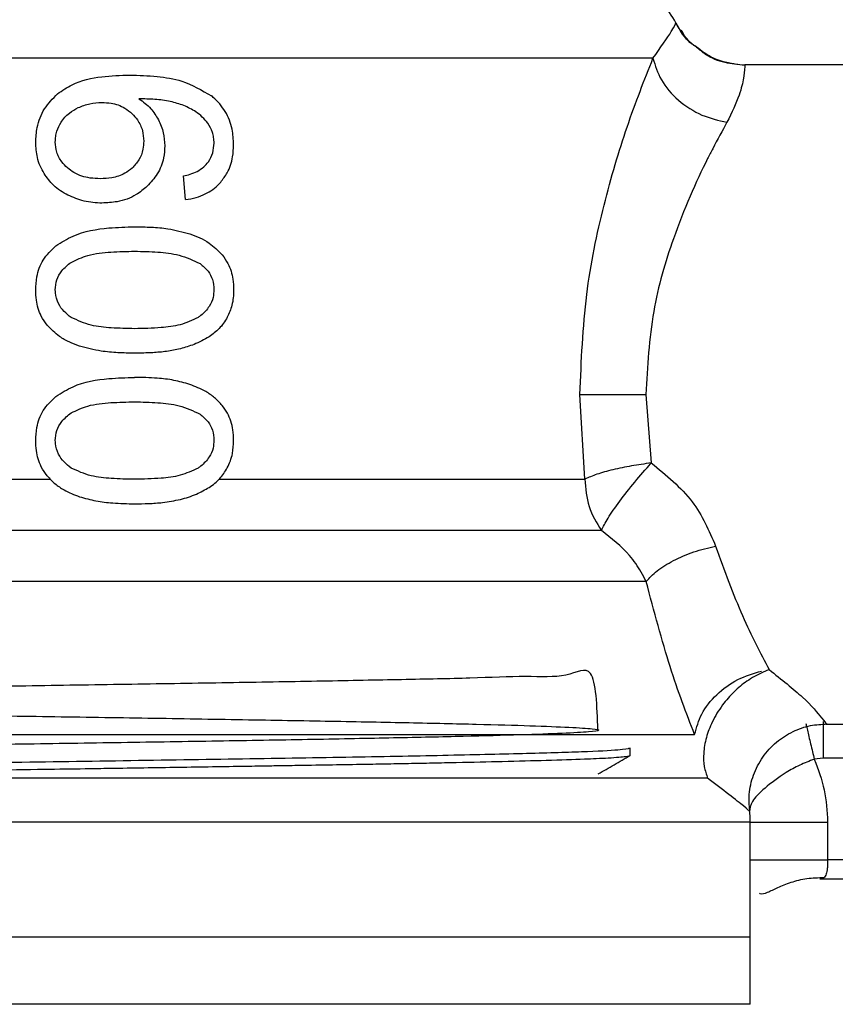
# Model space of a CAD drawing. Extents: x 0.4 to 10.6, y 0.4 to 8.1.
# Drawn here: x 4.3 to 4.3, y 3.1 to 3.2 of the extents above; entities that cross this region are included whole.
import ezdxf

# ---------------------------------------------------------------- set-up
doc = ezdxf.new("R2010")
doc.units = 0
doc.linetypes.add('SLD-SOLID', pattern=[0])
doc.layers.get('0').update_dxf_attribs({"linetype": 'CONTINUOUS'})

msp = doc.modelspace()

# ---------------------------------------------------------------- linework, layer by layer
at = {"color": 7, "linetype": 'SLD-SOLID'}
for p, q in [((4.293419007065652, 3.165583942751095), (4.216889843729669, 3.165583942751095)), ((4.320126307429528, 3.165208675975098), (4.298598887967966, 3.165208675975098)), ((4.267032674845776, 3.157607095641054), (4.266928184201009, 3.158942398734038)), ((4.289574559625184, 3.141843251079665), (4.289298438370516, 3.146617228522863)), ((4.293014407295178, 3.146617228522863), (4.293321360786263, 3.142752573908424)), ((4.252651555051774, 3.14184321848745), (4.259397589713598, 3.14184321848745)), ((4.299972584691497, 3.131092708604183), (4.299591060210012, 3.130940535547285)), ((4.303183504635713, 3.128025813662844), (4.320126307429528, 3.128025813662844)), ((4.292041399276191, 3.126669423406055), (4.292129789366212, 3.126656353927405)), ((4.292129789366212, 3.126252406001254), (4.292129789366212, 3.126656353927405)), ((4.303024976096678, 3.126099222585656), (4.3025216870959, 3.126040263266759)), ((4.298910208816006, 3.11599605929826), (4.298910208816006, 3.122498304183772)), ((4.303272025094598, 3.122495566437621), (4.303272025094598, 3.120370521356694)), ((4.298898736355944, 3.120370521356694), (4.299040708049208, 3.120370521356694)), ((4.316845444589594, 3.119276889545977), (4.302826815422884, 3.119276889545977)), ((4.298910208816006, 3.11599605929826), (4.21317094150556, 3.11599605929826)), ((4.298910208816006, 3.112598907431338), (4.298910208816006, 3.115999122966572)), ((4.298910208816006, 3.1122128200396), (4.298910208816006, 3.112598907431338))]:
    msp.add_line(p, q, dxfattribs=at)
at = {"color": 8, "linetype": 'SLD-SOLID'}
for p, q in [((4.307002921254226, 3.126099222585656), (4.303024976096678, 3.126099222585656)), ((4.307002921254226, 3.120370521356694), (4.303272025094598, 3.120370521356694))]:
    msp.add_line(p, q, dxfattribs=at)
at = {"color": 7, "linetype": 'SLD-SOLID', "flags": 128}
msp.add_lwpolyline([(4.268941666126279, 3.14184321848745), (4.272090009015613, 3.14184321848745), (4.275118086627594, 3.14184321848745), (4.278003279964262, 3.14184321848745), (4.28072381742527, 3.14184321848745), (4.283259491836646, 3.14184321848745), (4.285591204159766, 3.14184321848745), (4.287701484966806, 3.14184321848745), (4.289574559625184, 3.141843251079665)], dxfattribs=at)
at = {"color": 7, "linetype": 'SLD-SOLID'}
for centre, radius, start, end in [((4.290817474683534, 3.16558393310221), 0.004374453193350334, 27.1776505497339, 45.00000480779077), ((4.294535759897881, 3.122495569147814), 0.004374453193351448, 0.01758033774715709, 8.609627634849303)]:
    msp.add_arc(centre, radius, start, end, dxfattribs=at)
for points, knots in [([(4.293419007065652, 3.165583942751095), (4.29382899866754, 3.166169169072046), (4.294645478763251, 3.167334621340681), (4.294687151749023, 3.167500391619507), (4.294707898842931, 3.167582921140208)], [0, 0, 0, 0, 0.5021452501317807, 1, 1, 1, 1]), ([(4.295850907861015, 3.166235363373977), (4.295757020887748, 3.166294686990378), (4.295251920329747, 3.166613840869815), (4.294952434190514, 3.16714851281891), (4.294708615871684, 3.167583801130042)], [0, 0, 0, 0, 0.1858777856799695, 1, 1, 1, 1]), ([(4.295871701694876, 3.166218643567126), (4.295777518622933, 3.166275575197561), (4.29540417948565, 3.166501250633204), (4.29518100733477, 3.166886525279461), (4.295014135305261, 3.167174605857101)], [0, 0, 0, 0, 0.2522721636655624, 1, 1, 1, 1]), ([(4.298149571677025, 3.165231783856302), (4.297679951967278, 3.165315387594139), (4.296829907977089, 3.165466716112578), (4.296153585649302, 3.165997720447043), (4.295850907861015, 3.166235363373977)], [0, 0, 0, 0, 0.5524651843507802, 1, 1, 1, 1]), ([(4.298205434735394, 3.165226406140648), (4.297731141409256, 3.165304968332822), (4.296869497594055, 3.16544769146061), (4.296181148045603, 3.165979548261019), (4.295871701694877, 3.166218643567126)], [0, 0, 0, 0, 0.5504517270018316, 1, 1, 1, 1]), ([(4.295871701694876, 3.166218643567126), (4.296031234617506, 3.166079545314737), (4.296493969958033, 3.165676082028759), (4.297444485886725, 3.165303576948929), (4.298221773039717, 3.165239677802381), (4.298598887967966, 3.165208675975098)], [0, 0, 0, 0, 0.2131460321482565, 0.618243558398498, 1, 1, 1, 1]), ([(4.289298438370516, 3.146617228522863), (4.289376641451886, 3.148516475365038), (4.289529451347615, 3.152227629795673), (4.290597752228415, 3.157347200802339), (4.291988318792542, 3.161973577590154), (4.2929314193107, 3.164353507109409), (4.293419007065652, 3.165583942751095)], [0, 0, 0, 0, 0.2563509730903125, 0.5009133244062637, 0.7419696554150111, 1, 1, 1, 1]), ([(4.293419007065652, 3.165583910158879), (4.293546317198322, 3.165168930703649), (4.293809184786211, 3.164312088862931), (4.294808588897717, 3.163173317480351), (4.296125034344961, 3.162308717991788), (4.29711557358128, 3.162081324082608), (4.297595308450291, 3.161971193374774)], [0, 0, 0, 0, 0.2421539947421817, 0.499995052711836, 0.7578391656813637, 1, 1, 1, 1]), ([(4.298598887967966, 3.165208675975098), (4.298599617050982, 3.165064863321677), (4.298600722889198, 3.16484673517325), (4.298343779883769, 3.163509832871332), (4.297856798579779, 3.162508762205048), (4.297595308450291, 3.161971225966989)], [0, 0, 0, 0, 0.4725893211335644, 0.7168008595412705, 1, 1, 1, 1]), ([(4.259817149311254, 3.163577109637906), (4.2600861370859, 3.163762694818947), (4.260835269496854, 3.164279550554464), (4.262274974398396, 3.164581186179188), (4.263368566270001, 3.164617085223196), (4.26389208890387, 3.164634270758824)], [0, 0, 0, 0, 0.2260263082192696, 0.6294844939991553, 1, 1, 1, 1]), ([(4.26389208890387, 3.164634270758824), (4.264408310910301, 3.164618707259526), (4.265399445225303, 3.164588825700771), (4.267007437383341, 3.164335246126864), (4.26795957719126, 3.163780075263073), (4.268502583791189, 3.16346346058042)], [0, 0, 0, 0, 0.3183718269219916, 0.6112665455220131, 1, 1, 1, 1]), ([(4.258588096842706, 3.160837179808329), (4.258603729026784, 3.161118330210217), (4.258640425328677, 3.161778326278157), (4.259024072482275, 3.162773864155163), (4.259554464804986, 3.163311057049638), (4.259817149311254, 3.163577109637906)], [0, 0, 0, 0, 0.2725030579093341, 0.6396965663701463, 0.9999999999999999, 0.9999999999999999, 0.9999999999999999, 0.9999999999999999]), ([(4.26975549376191, 3.160710363495543), (4.269740157145454, 3.161001910827962), (4.269705848174686, 3.161654120455448), (4.269330136344734, 3.16260707308055), (4.268838210108662, 3.163184208850588), (4.268537246586712, 3.163434620036317), (4.268502583791189, 3.16346346058042)], [0, 0, 0, 0, 0.2757743297849393, 0.6169244335287798, 0.9558801347591257, 1, 1, 1, 1]), ([(4.260989523916031, 3.16280053490526), (4.261095569225088, 3.162845213684991), (4.261307654697737, 3.162934569076577), (4.261749873350398, 3.163056650974866), (4.262091277808437, 3.163076741442298), (4.262318015235852, 3.163090084152956)], [0, 0, 0, 0, 0.2514325024879709, 0.5028528051225328, 1, 1, 1, 1]), ([(4.262318015235852, 3.163090084152956), (4.262491366765412, 3.163082302052624), (4.262941056422992, 3.163062114575524), (4.263551277823831, 3.162859794222584), (4.263896110459793, 3.162569200850108), (4.264028193998239, 3.162457892937563)], [0, 0, 0, 0, 0.2790358022679034, 0.7238442873477275, 1, 1, 1, 1]), ([(4.266943893649162, 3.162920376483803), (4.266691797304297, 3.163002729010207), (4.266160943900562, 3.163176143341031), (4.265306120979278, 3.163274942129435), (4.26471253260466, 3.163290910126427), (4.264414216205545, 3.163298935073625)], [0, 0, 0, 0, 0.3102783023812969, 0.6533704128586685, 1, 1, 1, 1]), ([(4.264414216205545, 3.163298935073625), (4.264532879535284, 3.163215733212992), (4.264770271736371, 3.163049283536638), (4.265168152944932, 3.162674026463587), (4.265378700139498, 3.162331231921339), (4.265512378334297, 3.162113588766847)], [0, 0, 0, 0, 0.267340225565143, 0.534828111813055, 1, 1, 1, 1]), ([(4.268294254345976, 3.161919502120063), (4.268194380017319, 3.162040243477089), (4.267994716704928, 3.162281623014861), (4.267546992939044, 3.162636440730825), (4.267175443152295, 3.162811364280296), (4.266943893649162, 3.162920376483803)], [0, 0, 0, 0, 0.2738485205178711, 0.5474630311457738, 1, 1, 1, 1]), ([(4.260018699575521, 3.161972138549039), (4.260086084323352, 3.162068072029309), (4.260220771532891, 3.162259821841764), (4.260537842672772, 3.162558016709388), (4.260815222646916, 3.162706948487948), (4.260989523916031, 3.16280053490526)], [0, 0, 0, 0, 0.2711741448575412, 0.5420171484744222, 1, 1, 1, 1]), ([(4.264028193998239, 3.162457892937563), (4.264131429530544, 3.162345843047157), (4.264386883568886, 3.162068578074903), (4.264639046388268, 3.161532075582258), (4.264668916555657, 3.161108376334711), (4.264682776066081, 3.160911783390945)], [0, 0, 0, 0, 0.2666063044220294, 0.6597113957892307, 1, 1, 1, 1]), ([(4.25969215816257, 3.160859570660778), (4.259696736184025, 3.160963859730086), (4.259705893276327, 3.161172461774249), (4.2597946462856, 3.161557058868004), (4.259931550689254, 3.161810687083959), (4.260018699575521, 3.161972138549039)], [0, 0, 0, 0, 0.2665122404797435, 0.5330855719343379, 1, 1, 1, 1]), ([(4.265512378334297, 3.162113588766847), (4.265567465400828, 3.161996170763324), (4.265677658010074, 3.161761295374315), (4.26582812321597, 3.161272701225037), (4.265852767147075, 3.160892615488004), (4.265868937178261, 3.160643223530409)], [0, 0, 0, 0, 0.2558073782086718, 0.5117005541305917, 1, 1, 1, 1]), ([(4.268651465034262, 3.160792430695644), (4.26864689140184, 3.160900926236917), (4.268638175143753, 3.161107692992879), (4.268548158659736, 3.161503364507432), (4.268395732239177, 3.161753184472341), (4.268294254345976, 3.161919502120063)], [0, 0, 0, 0, 0.2695536759367155, 0.5137053419619685, 1, 1, 1, 1]), ([(4.297595308450291, 3.161971225966989), (4.297330165543817, 3.161491384389743), (4.296975039032255, 3.16084869525393), (4.295937476786907, 3.158822380696947), (4.294654096926966, 3.155925016568006), (4.293290542096194, 3.15130330251674), (4.293107715380806, 3.148200689180019), (4.293014407295178, 3.146617228522863)], [0, 0, 0, 0, 0.1365905677205441, 0.1829463683248753, 0.5034646676662069, 0.7465864810375027, 1, 1, 1, 1]), ([(4.259059738801665, 3.159077656430789), (4.25898095622461, 3.159222283915381), (4.258823382564541, 3.159511554499633), (4.258632714953373, 3.160100709528722), (4.258605406084253, 3.160551472014539), (4.258588096842706, 3.160837179808329)], [0, 0, 0, 0, 0.2680042954541624, 0.5360375266594302, 1, 1, 1, 1]), ([(4.260378680602174, 3.159397679400523), (4.260268181176431, 3.159506393838033), (4.260009697056928, 3.159760702450667), (4.259740029194626, 3.1602664420374), (4.25970766795347, 3.16066740223385), (4.25969215816257, 3.160859570660778)], [0, 0, 0, 0, 0.2799674146513569, 0.6549095633714147, 1, 1, 1, 1]), ([(4.264682776066081, 3.160911783390945), (4.26467422084909, 3.160758039584669), (4.264653672459287, 3.160388769271012), (4.264443616160349, 3.159840738625439), (4.264162063552957, 3.15953662572996), (4.264026303649707, 3.159389987637527)], [0, 0, 0, 0, 0.2697424197280325, 0.6478821511736835, 1, 1, 1, 1]), ([(4.265868937178261, 3.160643223530409), (4.265855684860529, 3.160414956153738), (4.265823681866267, 3.159863713745131), (4.265501003989392, 3.159045016332785), (4.265080910512169, 3.15858437824217), (4.264876764936217, 3.158360529900281)], [0, 0, 0, 0, 0.2664913815241093, 0.64354947766632, 1, 1, 1, 1]), ([(4.268073083567627, 3.159453933565485), (4.268162909691422, 3.159548053740249), (4.268381575694795, 3.159777172860419), (4.268609993130482, 3.160239383299484), (4.268637909587973, 3.160611662426264), (4.268651465034262, 3.160792430695644)], [0, 0, 0, 0, 0.2639780558059564, 0.6426084528892233, 1, 1, 1, 1]), ([(4.269029795478573, 3.158601093047201), (4.269158193177606, 3.158769702440183), (4.269475894591248, 3.159186901836326), (4.269719204827266, 3.159931153303604), (4.269744756667012, 3.160479812396193), (4.26975549376191, 3.160710363495543)], [0, 0, 0, 0, 0.2822543646012112, 0.6983973335533529, 0.9999999999999999, 0.9999999999999999, 0.9999999999999999, 0.9999999999999999]), ([(4.260408306926595, 3.157860728266625), (4.260264070219764, 3.157940500391375), (4.259975499154783, 3.158100098648302), (4.25948906136229, 3.158480834134101), (4.259225804335293, 3.158846800607521), (4.259059738801665, 3.159077656430789)], [0, 0, 0, 0, 0.269507165252277, 0.5391967925875841, 1, 1, 1, 1]), ([(4.262243444245451, 3.15878572795132), (4.262047869456809, 3.158793471488651), (4.261532651678076, 3.158813870887426), (4.260870603697946, 3.159014892294782), (4.260496933686234, 3.159305661448569), (4.260378680602174, 3.159397679400523)], [0, 0, 0, 0, 0.294892846045867, 0.7768590121389691, 0.9999999999999999, 0.9999999999999999, 0.9999999999999999, 0.9999999999999999]), ([(4.264026303649707, 3.159389987637527), (4.263894007074326, 3.159284604592109), (4.263555523904327, 3.159014980173079), (4.262926996060364, 3.158816724530594), (4.262454224100197, 3.158795286048211), (4.262243444245451, 3.15878572795132)], [0, 0, 0, 0, 0.2623027460545164, 0.671106298311893, 1, 1, 1, 1]), ([(4.266928184201009, 3.158942398734038), (4.267053231661246, 3.15897425146051), (4.267317125443526, 3.159041471829869), (4.267715824055057, 3.159187725353068), (4.267952609319162, 3.159364163431458), (4.268073083567627, 3.159453933565485)], [0, 0, 0, 0, 0.3067069017566208, 0.6472586024664616, 1, 1, 1, 1]), ([(4.267032674845776, 3.157607095641054), (4.267236833906407, 3.15764203596628), (4.267622815952579, 3.157708093961368), (4.268292192828019, 3.157966089526879), (4.268754038444034, 3.158293480913333), (4.269001717351045, 3.158569771370356), (4.269029795478573, 3.158601093047201)], [0, 0, 0, 0, 0.2731260756606105, 0.5163707220257946, 0.9451733508268676, 1, 1, 1, 1]), ([(4.262325511445551, 3.157413139363136), (4.262155717657747, 3.157418723259189), (4.261816103415381, 3.157429891928268), (4.261160752645073, 3.15754090447239), (4.260705540522318, 3.157734390413908), (4.260408306926595, 3.157860728266625)], [0, 0, 0, 0, 0.2576035859108017, 0.5152476294419412, 1, 1, 1, 1]), ([(4.264876764936217, 3.158360529900281), (4.264676874890526, 3.15819427865293), (4.264181870482781, 3.157782576809812), (4.263282814595507, 3.157462008864131), (4.262612808820781, 3.157427805646607), (4.262325511445551, 3.157413139363136)], [0, 0, 0, 0, 0.2789635633014621, 0.6908207607718526, 0.9999999999999999, 0.9999999999999999, 0.9999999999999999, 0.9999999999999999]), ([(4.259719828954026, 3.15499890354889), (4.260037433593201, 3.155198371167132), (4.260947242115529, 3.155769765021694), (4.262520733237576, 3.156031855536174), (4.263685653502803, 3.156064347740938), (4.264168079789674, 3.156077803677936)], [0, 0, 0, 0, 0.23908584867061, 0.684884022013363, 1, 1, 1, 1]), ([(4.264168079789674, 3.156077803677936), (4.264483539105186, 3.156072792106188), (4.265114567295169, 3.156062767222171), (4.266166413956703, 3.155976441607203), (4.266877292353703, 3.155789809332607), (4.267286307471346, 3.155682427504614)], [0, 0, 0, 0, 0.2979927809635013, 0.5960890547641766, 1, 1, 1, 1]), ([(4.267286307471346, 3.155682427504614), (4.267474796930853, 3.155611483615023), (4.267851930721259, 3.155469537545157), (4.268498681546724, 3.155115028865524), (4.268877165746553, 3.15473193180709), (4.269111732309808, 3.154494506412766)], [0, 0, 0, 0, 0.2753283106326258, 0.5508828433521711, 1, 1, 1, 1]), ([(4.258588096842706, 3.152512019684992), (4.258600388384554, 3.15275953176215), (4.258629463211299, 3.153345005159181), (4.258955894499913, 3.154264742505488), (4.259460984883284, 3.154750147609121), (4.259719828954026, 3.15499890354889)], [0, 0, 0, 0, 0.2631079204075011, 0.622364329516114, 1, 1, 1, 1]), ([(4.260579872352064, 3.154071100933612), (4.260890433462494, 3.154216650425703), (4.261604454854889, 3.154551288110574), (4.262844731636361, 3.154667719831585), (4.263724367207621, 3.15468768200053), (4.264168079789674, 3.154697751472269)], [0, 0, 0, 0, 0.2761301187704693, 0.6348599527278426, 1, 1, 1, 1]), ([(4.264168079789674, 3.154697751472269), (4.264604970623677, 3.15468757654398), (4.265451051899884, 3.154667871813091), (4.266720690631126, 3.154533209296262), (4.267474551132135, 3.154181307224641), (4.267859148261247, 3.15400177729)], [0, 0, 0, 0, 0.343396512256853, 0.6650204964798095, 1, 1, 1, 1]), ([(4.25969215816257, 3.152512019684992), (4.25970949526211, 3.152706215086724), (4.259744202859456, 3.153094979989047), (4.260061492231716, 3.153654063867568), (4.260396279723075, 3.153923400571782), (4.260579872352064, 3.154071100933612)], [0, 0, 0, 0, 0.3106995138604174, 0.6219975606028262, 1, 1, 1, 1]), ([(4.267859148261247, 3.15400177729), (4.268022823448877, 3.153868496369454), (4.268322306930711, 3.15362462657633), (4.268599554497285, 3.153092496310906), (4.268628817898967, 3.152719849604957), (4.268643968824564, 3.152526914327742)], [0, 0, 0, 0, 0.3675739438763777, 0.6725657452274952, 1, 1, 1, 1]), ([(4.269111732309808, 3.154494506412766), (4.269226586923441, 3.154333861134003), (4.26951902001653, 3.153924839726222), (4.269725776802031, 3.153224546953776), (4.269747104158946, 3.152713178245977), (4.26975549376191, 3.152512019684992)], [0, 0, 0, 0, 0.2817927184498291, 0.7174767617915422, 1, 1, 1, 1]), ([(4.259229642024114, 3.150527675200901), (4.259112325390349, 3.150691461501722), (4.258809763503542, 3.151113869566279), (4.25861482022983, 3.15181607626061), (4.258595376694166, 3.152322434258167), (4.258588096842706, 3.152512019684992)], [0, 0, 0, 0, 0.2837645845713636, 0.7318343985954897, 1, 1, 1, 1]), ([(4.260587335969547, 3.15096036946164), (4.260446851379353, 3.151069291563181), (4.260165232499154, 3.151287639498869), (4.259828802105525, 3.151756527487537), (4.2597001867539, 3.152194851216053), (4.25969347893367, 3.152459842792359), (4.25969215816257, 3.152512019684992)], [0, 0, 0, 0, 0.2860655721684839, 0.5734541132652675, 0.9160130323934496, 0.9999999999999999, 0.9999999999999999, 0.9999999999999999, 0.9999999999999999]), ([(4.268643968824564, 3.152526914327742), (4.268634188226454, 3.152379295298133), (4.268612200377585, 3.152047431655717), (4.268373208959802, 3.151523903984591), (4.268042539723354, 3.151173058816953), (4.267806637305972, 3.150999979487294), (4.267755048723074, 3.150962129441309)], [0, 0, 0, 0, 0.232648950946506, 0.523020158508071, 0.895691132093597, 1, 1, 1, 1]), ([(4.26975549376191, 3.152512019684992), (4.269750874744743, 3.152366349833599), (4.269741633747916, 3.152074916702735), (4.269651660425168, 3.15154427990957), (4.269494314392186, 3.151190185896763), (4.269395871249634, 3.150968647884525)], [0, 0, 0, 0, 0.2722576100222944, 0.5446898375425544, 1, 1, 1, 1]), ([(4.264168079789674, 3.150326287897716), (4.263729510961502, 3.1503361719804), (4.262911353249248, 3.150354610907105), (4.261678808564629, 3.150471325670722), (4.260956054540759, 3.150795161898335), (4.260587335969547, 3.15096036946164)], [0, 0, 0, 0, 0.3614113064500562, 0.6742190248677932, 1, 1, 1, 1]), ([(4.267755048723073, 3.150962129441309), (4.267419516547655, 3.150806142042879), (4.266756085045551, 3.150497715723049), (4.265528172608495, 3.150359213616098), (4.264666635313027, 3.150338357146617), (4.264168079789674, 3.150326287897716)], [0, 0, 0, 0, 0.3012495865876876, 0.5956462014069986, 1, 1, 1, 1]), ([(4.269395871249634, 3.150968647884525), (4.269328957226938, 3.150855110324308), (4.269195123215868, 3.150628025081498), (4.268869595673897, 3.150237282999639), (4.268569280335353, 3.150017196363347), (4.26837371416879, 3.149873875346246)], [0, 0, 0, 0, 0.2585816478130904, 0.5171863493229576, 1, 1, 1, 1]), ([(4.261058423860833, 3.14934493627141), (4.260863730643712, 3.149417558783847), (4.260474134327514, 3.149562882096786), (4.259826568163291, 3.149922562144354), (4.259454283071158, 3.150299953173533), (4.259229642024114, 3.150527675200901)], [0, 0, 0, 0, 0.283750529393589, 0.5678069457474179, 1, 1, 1, 1]), ([(4.26837371416879, 3.149873875346246), (4.268236405742254, 3.149791918085357), (4.267961809672587, 3.149628015968871), (4.267422247087852, 3.149388148293705), (4.267008871379972, 3.149267907603372), (4.266749187750273, 3.149192372107918)], [0, 0, 0, 0, 0.2710593725788227, 0.5420777168183001, 1, 1, 1, 1]), ([(4.264168079789674, 3.148946203099832), (4.26385347690754, 3.148951485055085), (4.2632241817972, 3.148962050465648), (4.262176487704179, 3.149052065616851), (4.261463178489745, 3.149238913029705), (4.261058423860833, 3.14934493627141)], [0, 0, 0, 0, 0.3018929028610126, 0.6038715422066836, 1, 1, 1, 1]), ([(4.266749187750273, 3.149192372107918), (4.266492620056269, 3.149138804513409), (4.265979787927749, 3.149031732640549), (4.265115616494051, 3.14896049426198), (4.264509576569349, 3.148951353703317), (4.264168079789674, 3.148946203099832)], [0, 0, 0, 0, 0.3041191635536117, 0.6078788624350301, 1, 1, 1, 1]), ([(4.259719828954026, 3.146502112815653), (4.260037433914892, 3.146701579014192), (4.260947245380942, 3.147272970071894), (4.262520729225518, 3.147535104805949), (4.263685653010366, 3.147567591789206), (4.264168079789674, 3.147581045536915)], [0, 0, 0, 0, 0.2390854847170137, 0.6848845017054656, 1, 1, 1, 1]), ([(4.267286307471346, 3.147185669363593), (4.26698536808275, 3.147269885173242), (4.266384043684404, 3.147438161653446), (4.265337080460171, 3.147557491050034), (4.264594759036543, 3.147572448270056), (4.264168079789674, 3.147581045536915)], [0, 0, 0, 0, 0.2987349370094255, 0.5969195561273042, 1, 1, 1, 1]), ([(4.269111732309808, 3.145997715679528), (4.268972856238212, 3.146148141146067), (4.268695255350727, 3.146448828244512), (4.268086119831347, 3.146869175394273), (4.267592161901229, 3.147064639622883), (4.267286307471346, 3.147185669363593)], [0, 0, 0, 0, 0.2760044469982942, 0.5517082860716659, 1, 1, 1, 1]), ([(4.258588096842706, 3.144015228951754), (4.258600389596731, 3.144262740482623), (4.258629467795236, 3.144848222744172), (4.258955876561171, 3.145767974390545), (4.259460983216245, 3.146253368778646), (4.259719828954026, 3.146502112815653)], [0, 0, 0, 0, 0.2631073465094235, 0.6223737687060181, 1, 1, 1, 1]), ([(4.260579872352064, 3.145574342792591), (4.260890434778474, 3.145719876518017), (4.261604465427836, 3.146054480873323), (4.262844727385034, 3.146170975526408), (4.263724366296263, 3.146190928510264), (4.264168079789674, 3.146200993331248)], [0, 0, 0, 0, 0.2761273863084011, 0.6348592108586334, 1, 1, 1, 1]), ([(4.264168079789674, 3.146200993331248), (4.264604969987721, 3.146190800706166), (4.265451048180884, 3.146171061746924), (4.266720693600338, 3.146036463761085), (4.267474551681457, 3.145684553553977), (4.267859148261247, 3.145505019148979)], [0, 0, 0, 0, 0.343397114053361, 0.6650202066665796, 1, 1, 1, 1]), ([(4.289298438370516, 3.146617228522863), (4.28952217685621, 3.146617228522863), (4.28997121967684, 3.146617228522863), (4.290909723940246, 3.146617228522863), (4.291942906107797, 3.146617228522863), (4.292664143947801, 3.146617228522863), (4.293014407295178, 3.146617228522863)], [0, 0, 0, 0, 0.255507690710048, 0.5128035696394125, 0.7633969779952683, 1, 1, 1, 1]), ([(4.26975549376191, 3.144015228951754), (4.269747238864808, 3.144215187172186), (4.269725139957179, 3.144750488604546), (4.269509379245321, 3.145450551138664), (4.269213664100581, 3.145857456931085), (4.269111732309808, 3.145997715679528)], [0, 0, 0, 0, 0.2809605587210042, 0.7521500701289514, 1, 1, 1, 1]), ([(4.25969215816257, 3.144015228951754), (4.259709493705111, 3.144209435569856), (4.259744197221886, 3.144598212131816), (4.260061492284487, 3.145157305751312), (4.260396279741766, 3.145426642439531), (4.260579872352064, 3.145574342792591)], [0, 0, 0, 0, 0.310711395510822, 0.6220040763284457, 1, 1, 1, 1]), ([(4.267859148261247, 3.145505019148979), (4.268022823448877, 3.145371738228433), (4.268322306930711, 3.145127868435309), (4.268599554497285, 3.144595738169885), (4.268628817898967, 3.144223091463936), (4.268643968824564, 3.144030156186722)], [0, 0, 0, 0, 0.3675739438763777, 0.6725657452274952, 1, 1, 1, 1]), ([(4.259229642024114, 3.142030917059881), (4.259112325383605, 3.142194703358421), (4.258809763479404, 3.1426171114171), (4.258614823350153, 3.143319307415639), (4.258595377354999, 3.143825654413858), (4.258588096842706, 3.144015228951754)], [0, 0, 0, 0, 0.283768928719913, 0.7318456022393337, 1, 1, 1, 1]), ([(4.260587335969547, 3.142463611320618), (4.260446851387408, 3.142572533422463), (4.260165232523356, 3.142790881358761), (4.259828802000406, 3.14325976934255), (4.259700190224968, 3.14369808236223), (4.259693479320271, 3.143963062940282), (4.25969215816257, 3.144015228951754)], [0, 0, 0, 0, 0.2860705694631382, 0.5734641309655906, 0.9160290342737016, 1, 1, 1, 1]), ([(4.268643968824564, 3.144030156186722), (4.268634187969696, 3.14388253752976), (4.268612199543606, 3.143550674725096), (4.268373213804156, 3.143027138812685), (4.268042519015479, 3.142676319845126), (4.267806636777761, 3.142503200381864), (4.267755048723073, 3.142465338708071)], [0, 0, 0, 0, 0.2326466118185194, 0.5230148998938141, 0.8956821265245374, 1, 1, 1, 1]), ([(4.269395871249634, 3.142471889743504), (4.269458293674853, 3.142602142337036), (4.269583124040141, 3.142862617298932), (4.269723714824175, 3.143381046655036), (4.26974326668847, 3.143771224775732), (4.26975549376191, 3.144015228951754)], [0, 0, 0, 0, 0.2725795866954039, 0.5450959211826683, 1, 1, 1, 1]), ([(4.264168079789674, 3.141829497164478), (4.263729511068969, 3.141839395187675), (4.262911353879064, 3.141857860113379), (4.26167880850255, 3.141974565711595), (4.260956054519787, 3.142298403143126), (4.260587335969547, 3.142463611320618)], [0, 0, 0, 0, 0.3614115021483841, 0.6742191247048132, 1, 1, 1, 1]), ([(4.267755048723073, 3.142465338708071), (4.267419517081752, 3.142309347300468), (4.266756088041176, 3.142000913706911), (4.265528168227672, 3.141862476557299), (4.264666634391134, 3.141841586104862), (4.264168079789674, 3.141829497164478)], [0, 0, 0, 0, 0.301249862704604, 0.5956454854751397, 1, 1, 1, 1]), ([(4.26837371416879, 3.141377084613009), (4.268479913119138, 3.141450608355581), (4.268692346200817, 3.141597680197254), (4.269061517097385, 3.141943003550077), (4.269263997601419, 3.142263290115389), (4.269395871249634, 3.142471889743504)], [0, 0, 0, 0, 0.2584869451104175, 0.5170595203054592, 1, 1, 1, 1]), ([(4.293321360786263, 3.142752573908424), (4.292947320935174, 3.142700895041348), (4.292193354956903, 3.142596724035351), (4.291139739229014, 3.142372717356729), (4.290216659744321, 3.142116970819367), (4.289787474472849, 3.141934014178666), (4.289574559625184, 3.141843251079665)], [0, 0, 0, 0, 0.2480502908300226, 0.5000041563540911, 0.7519566817427236, 1, 1, 1, 1]), ([(4.290511194731022, 3.138949844504545), (4.290617795476206, 3.139163036346338), (4.290832475116633, 3.139592376196255), (4.291512100374594, 3.140568800763974), (4.292366902680764, 3.141666628096378), (4.293006144503725, 3.142393932916285), (4.293321360786263, 3.142752573908424)], [0, 0, 0, 0, 0.2489124213130578, 0.5012763185959469, 0.7540745626790217, 0.9999999999999999, 0.9999999999999999, 0.9999999999999999, 0.9999999999999999]), ([(4.293321360786263, 3.142752573908424), (4.294166340299274, 3.142065141697769), (4.295800553788648, 3.140735629000262), (4.29657732325022, 3.138936731493954), (4.296952459580241, 3.13806796432173)], [0, 0, 0, 0, 0.5170557693379826, 1, 1, 1, 1]), ([(4.259229642024114, 3.142030917059881), (4.259372742257673, 3.141877359130249), (4.259656983311806, 3.14157234587693), (4.260270886733916, 3.141155536576464), (4.260760684273185, 3.140964379352994), (4.261058423860833, 3.140848178130389)], [0, 0, 0, 0, 0.2844675500209701, 0.5650400021942582, 1, 1, 1, 1]), ([(4.289574559625184, 3.141843251079665), (4.289617487778751, 3.141311070740564), (4.289703343399596, 3.140246718570288), (4.290241912388902, 3.139382133556098), (4.290511194731022, 3.138949844504545)], [0, 0, 0, 0, 0.5000039967639778, 1, 1, 1, 1]), ([(4.266749187750273, 3.140695613966897), (4.266903225994871, 3.140738419472903), (4.267211326086679, 3.140824037043816), (4.26776480425325, 3.141029892970825), (4.268138749625991, 3.141243111223206), (4.26837371416879, 3.141377084613009)], [0, 0, 0, 0, 0.2709265107902112, 0.54189453447669, 1, 1, 1, 1]), ([(4.261058423860833, 3.140848178130389), (4.261366447633793, 3.140762919117984), (4.261981930370144, 3.140592557428856), (4.26302861597267, 3.1404730528867), (4.263755875806003, 3.1404579851878), (4.264168079789674, 3.140449444958811)], [0, 0, 0, 0, 0.3026525027827362, 0.6047500450585772, 1, 1, 1, 1]), ([(4.264168079789674, 3.140449444958811), (4.264432548356699, 3.140452711262014), (4.264961519198062, 3.140459244284722), (4.265827948160272, 3.140513445634665), (4.266417002931211, 3.140629926869709), (4.266749187750273, 3.140695613966897)], [0, 0, 0, 0, 0.3036288566401916, 0.6072964116925436, 1, 1, 1, 1]), ([(4.290511194731022, 3.138949844504545), (4.289297932053549, 3.13894984476965), (4.286871407024328, 3.138949845299859), (4.28217536125234, 3.138949841323292), (4.276855426269808, 3.138949856434193), (4.270969364382674, 3.138949799967308), (4.26469437154165, 3.138949815170044), (4.258189974382907, 3.138949810826405), (4.251629258178724, 3.138949812998315), (4.245184721624388, 3.138949808654307), (4.239026409255021, 3.138949823858416), (4.233316743518267, 3.138949767386058), (4.228205822933083, 3.138949782517805), (4.223830088090344, 3.13894977846331), (4.220298142462099, 3.138949779549614), (4.217728916804695, 3.138949779258913), (4.216093539434998, 3.138949779335413), (4.215894929880565, 3.138949779325213), (4.215795625259063, 3.138949779320114)], [0, 0, 0, 0, 0.0625001280627734, 0.1250002393461, 0.187500273486204, 0.2499998737226708, 0.3125002282982064, 0.3749998846355591, 0.4374998346147179, 0.499999885933097, 0.5624999568039346, 0.6249998342178107, 0.6875000260314017, 0.7499997163632359, 0.8124999683375445, 0.8750000058336977, 0.9375001009198475, 1, 1, 1, 1]), ([(4.293037417399734, 3.136056372744993), (4.292946465415709, 3.136237398950724), (4.292695336946343, 3.136737232290793), (4.291972325833504, 3.137788110539836), (4.29107734015083, 3.138499706688686), (4.290511194731022, 3.138949844504545)], [0, 0, 0, 0, 0.1726187577062986, 0.4766194478549619, 1, 1, 1, 1]), ([(4.293037417399734, 3.136056372744993), (4.293224277463993, 3.136260434304799), (4.293608597387522, 3.136680132988793), (4.294556915526598, 3.137264589462541), (4.295702226623468, 3.137763939564657), (4.296539972208627, 3.137967657917015), (4.296952459580241, 3.13806796432173)], [0, 0, 0, 0, 0.2400582395066227, 0.4937339854601904, 0.7507258272986663, 1, 1, 1, 1]), ([(4.296952459580241, 3.13806796432173), (4.297454592081869, 3.136689248362801), (4.298448916326025, 3.13395911100001), (4.299468091638914, 3.132041786584255), (4.299972584691497, 3.131092708604183)], [0, 0, 0, 0, 0.5049987512424576, 1, 1, 1, 1]), ([(4.293037417399734, 3.136056372744993), (4.291908004544364, 3.136056369034873), (4.289649171435125, 3.136056361614609), (4.285043514289663, 3.136056417266644), (4.279700802271438, 3.136056401341596), (4.273676392758617, 3.136056409390238), (4.267163904054684, 3.136056393120715), (4.260338890169693, 3.136056450149968), (4.253394002399856, 3.136056433855848), (4.246523062595375, 3.136056442003212), (4.239918317408331, 3.13605642570781), (4.233764746761067, 3.136056482742107), (4.228233781199247, 3.136056466453277), (4.223482332709401, 3.136056474574667), (4.219635666786293, 3.136056458377869), (4.21682960670896, 3.13605651504335), (4.215037362264745, 3.136056500131449), (4.214813783510136, 3.136056502119717), (4.214701993448347, 3.136056503113857)], [0, 0, 0, 0, 0.06249998300913007, 0.1250003754399475, 0.187500012787531, 0.2500000268872738, 0.3125001757267147, 0.3750001294215466, 0.437500007184824, 0.4999998405238114, 0.5624998227496344, 0.6250000384657783, 0.6874997479230982, 0.7499996225802249, 0.8124999115255335, 0.8749999260488729, 0.9374995803376445, 1, 1, 1, 1]), ([(4.295768579923186, 3.127439838209861), (4.295301952224531, 3.128643306785519), (4.294362756753872, 3.131065563840982), (4.293481055997771, 3.13438577007381), (4.293037417399734, 3.136056372744993)], [0, 0, 0, 0, 0.4968376799416834, 1, 1, 1, 1]), ([(4.290315054774625, 3.127678641377112), (4.290264212183449, 3.129055754577197), (4.290168857798128, 3.13163850615757), (4.288627581660168, 3.130594367873328), (4.286351205520682, 3.13075172317272), (4.283214962971707, 3.130599745527625), (4.279345089651923, 3.13053071805858), (4.274829178424797, 3.130439415239258), (4.269802432003383, 3.130354066717349), (4.264395056513173, 3.130267186389912), (4.258760386869512, 3.130180654326909), (4.253050385714205, 3.130094090475475), (4.247422100744963, 3.130007476011327), (4.242031351100405, 3.129920927160939), (4.23702326372562, 3.129834329195433), (4.232538760539924, 3.129747707427896), (4.228697040158949, 3.129661181655423), (4.225607007380767, 3.129574541606724), (4.223350777077195, 3.129488020457382), (4.221991528894363, 3.129401378712064), (4.221566915600012, 3.129314854462213), (4.222086477640294, 3.129228232063648), (4.223539751593631, 3.129141634589705), (4.225881643137178, 3.129055085389273), (4.229054223899701, 3.128968467695054), (4.23296346984708, 3.128881924785741), (4.237509337055585, 3.12879530458148), (4.242560327515385, 3.128708759581256), (4.247983635546821, 3.128622155965537), (4.253626394448437, 3.128535542412055), (4.25933584083717, 3.12844900631722), (4.264955615119637, 3.128362378743246), (4.270328926723561, 3.128275842766582), (4.27531327586984, 3.128189217805553), (4.279764985578702, 3.128102675523362), (4.28357064160027, 3.128016071733149), (4.286615980888032, 3.127929455348033), (4.288827626733022, 3.127842926199616), (4.290135121162436, 3.12775628687169), (4.290511661737928, 3.127669765635158), (4.289938937054431, 3.127583125271071), (4.288439174159616, 3.127496599015498), (4.286048744067135, 3.127409977616459), (4.282836145567663, 3.127323380817146), (4.278888260981986, 3.127236829659679), (4.274313299652102, 3.127150214260769), (4.269237792116743, 3.127063669081137), (4.263799499711639, 3.126977051646943), (4.258148876060361, 3.126890502611547), (4.252440413468046, 3.126803904374135), (4.246829934942097, 3.126717284539451), (4.241473830871028, 3.126630755931031), (4.236514616856915, 3.126544119330785), (4.232094383664656, 3.126457592543894), (4.228328445990162, 3.126370959476779), (4.225319325506482, 3.126284424885975), (4.22318129083104, 3.126197812321741), (4.221961493952462, 3.126120169901788), (4.221871221986511, 3.126071409721018), (4.221834376239638, 3.126051507581308)], [0, 0, 0, 0, 0.02009880294181838, 0.03769495133616237, 0.05529037153555261, 0.07288622937011394, 0.09048195365202923, 0.1080776537536813, 0.1256736360584274, 0.1432689703806319, 0.1608650852955653, 0.1784604509922834, 0.1960566227024167, 0.2136517910291452, 0.2312481958379221, 0.2488431103624241, 0.2664395874388722, 0.2840346506694151, 0.3016310532172105, 0.319225916813481, 0.3368225131799426, 0.354417445578922, 0.3720138965951766, 0.3896089623972103, 0.4072053919211726, 0.4248005125990374, 0.4423967349562687, 0.4599920394865163, 0.4775881643675119, 0.4951836595138744, 0.5127795656798636, 0.530375421845099, 0.5479709459186277, 0.5655669020244947, 0.5831624215631086, 0.6007585493185283, 0.6183539159815272, 0.6359501851199183, 0.6535452316700345, 0.6711417508352723, 0.6887367727480865, 0.7063331996432062, 0.7239282202869023, 0.7415247279746512, 0.759119632423367, 0.7767162155251399, 0.7943112223875607, 0.8119075865226324, 0.8295026583830402, 0.8470991524925402, 0.8646942873810874, 0.8822906213716718, 0.8998858756414709, 0.9174820501242203, 0.9350775982160041, 0.9526735784396024, 0.9702693327467371, 0.9878650184643459, 1, 1, 1, 1]), ([(4.295768579923186, 3.127439838209861), (4.295877186832961, 3.12782848153433), (4.296101558440716, 3.128631381899833), (4.29697448661973, 3.129722141908202), (4.298154516096385, 3.130596161272129), (4.299081587487934, 3.130877713092974), (4.299534414938456, 3.13101523690655)], [0, 0, 0, 0, 0.2398309047612905, 0.4954679753093322, 0.7535616431157074, 1, 1, 1, 1]), ([(4.299591060210012, 3.130940502955068), (4.299294070736133, 3.130785623898283), (4.298737605112357, 3.130495428862688), (4.297975378434114, 3.129851647775273), (4.29729274362121, 3.129078958181075), (4.296754766258398, 3.128188786326462), (4.296399153802217, 3.127255358639897), (4.296256367449486, 3.126396065929387), (4.296282149224817, 3.125611657930441), (4.29643118529094, 3.125179558735807), (4.296504251424646, 3.124967718619849)], [0, 0, 0, 0, 0.1339906666199525, 0.2510567088701579, 0.3764661717339666, 0.5204983663131166, 0.6441710776244038, 0.7724409770491675, 0.8884373532561687, 1, 1, 1, 1]), ([(4.298875595882524, 3.123153407727072), (4.298853452664245, 3.123454248308388), (4.298804093244083, 3.124124851671818), (4.299054691437115, 3.125164343700852), (4.299575284860885, 3.126181513788297), (4.300349584791745, 3.127029255942299), (4.301281422198705, 3.127626340861896), (4.302268518666598, 3.127973924304138), (4.302933024842057, 3.128009524861992), (4.30325044904755, 3.128026530691598)], [0, 0, 0, 0, 0.1218415752884192, 0.2715969030394581, 0.4264907245514923, 0.5813806511035189, 0.7311389367772093, 0.8715692757516555, 1, 1, 1, 1]), ([(4.215120901201682, 3.127439870802077), (4.215567421592078, 3.12743987106708), (4.216460466051612, 3.127439871597089), (4.219256204772011, 3.127439867622004), (4.223027128902727, 3.127439882727288), (4.227771823172758, 3.127439826281393), (4.233324836112625, 3.127439841406069), (4.239534003440196, 3.127439837353438), (4.246218217180223, 3.12743983843934), (4.253185592024861, 3.127439838148372), (4.260235189114128, 3.127439838226337), (4.267163842210485, 3.127439838205446), (4.273772447107735, 3.127439838211044), (4.279868593495942, 3.127439838209544), (4.285284171892813, 3.127439838209946), (4.289835163794355, 3.127439838209838), (4.293494776969324, 3.127439838209866), (4.295010643963553, 3.127439838209863), (4.295768579923186, 3.127439838209861)], [0, 0, 0, 0, 0.06249973862105854, 0.1249999921577773, 0.1875000670959562, 0.2499998683742551, 0.3125000393275773, 0.3749998091737667, 0.4374998233597243, 0.4999999854750531, 0.5625000383027043, 0.6250000507079785, 0.6874999233904672, 0.7500001228663348, 0.8124998898564074, 0.8750001663093033, 0.9374998800930519, 1, 1, 1, 1]), ([(4.219951328363138, 3.124611974581287), (4.219964627336176, 3.124623698033095), (4.219988468421423, 3.124644714679504), (4.220173315820294, 3.124671037429615), (4.220494665545591, 3.124706478877413), (4.221010337488622, 3.124742985490019), (4.221691319704551, 3.124779082384883), (4.222274423290775, 3.124804655195774), (4.222939373187989, 3.124829970715576), (4.223900728853989, 3.124862310344739), (4.225289212114868, 3.124901779560521), (4.2268651959913, 3.124941122110724), (4.228347603794529, 3.124976286073616), (4.229894556320446, 3.125011194409279), (4.231730219448125, 3.125049372972082), (4.233428638678589, 3.125081431344284), (4.23506615987217, 3.1251107100823), (4.23639822581455, 3.125133719784507), (4.237892809333158, 3.125158664525701), (4.239557279955399, 3.125185659657631), (4.241551253011063, 3.12521659194222), (4.244577281066792, 3.125264517964101), (4.248261066641908, 3.125321756499789), (4.252318697975827, 3.125382478742554), (4.255790977953213, 3.125431588216347), (4.258802887103778, 3.125473469999719), (4.261090518297665, 3.125505805230917), (4.262962083946333, 3.125532913841292), (4.264719326054862, 3.125559701475349), (4.266644570339764, 3.125589259679464), (4.268560468933827, 3.125619531221424), (4.270045988621765, 3.125643797357498), (4.271198431176617, 3.125662635653263), (4.272128171919782, 3.125677331136048), (4.274110924665011, 3.125708938811955), (4.276210829259203, 3.12574309597872), (4.278298393404515, 3.125779502462084), (4.279655700557496, 3.125804698276696), (4.281006847230819, 3.12583138203055), (4.282830922310798, 3.125870076166326), (4.28507619846127, 3.125921780070312), (4.287556109140408, 3.125986656622923), (4.289213968406914, 3.126039984808132), (4.290278120797418, 3.12608345796062), (4.290950469345231, 3.126117489230487), (4.291512015913305, 3.126155054584843), (4.291875440288321, 3.126190766170648), (4.292089352431902, 3.126224184082848), (4.29211559359933, 3.126242498430823), (4.292129789366212, 3.126252406001254)], [0, 0, 0, 0, 0.01985191203839531, 0.03558854701745848, 0.05435359506945216, 0.08060392819306057, 0.1002995738582471, 0.1186246458537144, 0.1263574930044784, 0.1471852886398862, 0.1796753352573276, 0.2010367339751685, 0.2212309492238799, 0.2433622942847472, 0.2624003817543435, 0.2893011805287724, 0.3022671359475389, 0.3164912258877194, 0.331973962133558, 0.3487153225707426, 0.3667147269550188, 0.3904708972887124, 0.4349482832046781, 0.467631001965689, 0.4989661028366785, 0.5268255640777434, 0.5473123680725531, 0.5598849138970634, 0.5770609594787873, 0.594895955689278, 0.6127305913943322, 0.6305653560044635, 0.6372454553448736, 0.6461453223623898, 0.6578241904957597, 0.6963260706474422, 0.711385602674502, 0.726715830033323, 0.7428139722670867, 0.7596806883184577, 0.7952272619771115, 0.8349389287176773, 0.8789714213701249, 0.8958886133351645, 0.9162446840931667, 0.9401376083670535, 0.9621970814682165, 0.9795496362556559, 1, 1, 1, 1]), ([(4.292129789366212, 3.126656353927405), (4.291995486342907, 3.126622171954731), (4.291726881624973, 3.12655380834755), (4.28958085322634, 3.126451327723323), (4.286245614641405, 3.12634877743643), (4.281722851647799, 3.126246250099221), (4.276220252174398, 3.126143698454985), (4.2699402907584, 3.126041220593918), (4.263126633867522, 3.125938672325334), (4.256040581584354, 3.125836127859208), (4.248954503029278, 3.125733647134303), (4.242140885218802, 3.12563109690096), (4.235860813277307, 3.125528569412046), (4.230358727376192, 3.125426018098276), (4.225834054145198, 3.125323539580628), (4.222505800313182, 3.125220990357191), (4.220423547446341, 3.125122704653239), (4.220160372368805, 3.125058596592995), (4.220037502182466, 3.125028666063927)], [0, 0, 0, 0, 0.06298955861934376, 0.1259784940759518, 0.1889678335483078, 0.2519569934106105, 0.3149461532729131, 0.3779357620638267, 0.4409245332896216, 0.5039140919089654, 0.566903068876133, 0.629892395359977, 0.6928814966281046, 0.7558706564904073, 0.8188599961993313, 0.8818494724324828, 0.9448383278751314, 1, 1, 1, 1]), ([(4.290324767255019, 3.125208249174553), (4.290624962016055, 3.125381674334561), (4.291225346429294, 3.12572852170316), (4.291825746169229, 3.126075345333493), (4.292125943484714, 3.126248755673052)], [0, 0, 0, 0, 0.5000042546349944, 1, 1, 1, 1]), ([(4.3025216870959, 3.126040263266759), (4.302242147106728, 3.125933568518606), (4.301680453513645, 3.125719181458528), (4.300675230766625, 3.125149812151101), (4.29967421127648, 3.124387454051097), (4.298919520613821, 3.123626111426026), (4.298878879069497, 3.123265081512606), (4.298858713114592, 3.123085941839777)], [0, 0, 0, 0, 0.1255026939643513, 0.2521788003325723, 0.5048463309626866, 0.7543093716764825, 1, 1, 1, 1]), ([(4.3025216870959, 3.126040263266759), (4.302739581617804, 3.125468472228525), (4.303174912604849, 3.124326092168281), (4.303239676979781, 3.123105313512009), (4.303272025094598, 3.122495566437621)], [0, 0, 0, 0, 0.5005261017176058, 1, 1, 1, 1]), ([(4.296504251424646, 3.124967718619849), (4.295785132457971, 3.124967718619849), (4.29434689633398, 3.124967718619849), (4.290938472261232, 3.124967718619849), (4.286715790566399, 3.124967718619849), (4.281692359098119, 3.124967718619849), (4.276021372917017, 3.124967718619849), (4.269840319241148, 3.124967718619849), (4.26330841554087, 3.124967718619849), (4.256591405942098, 3.124967718619849), (4.249860363935801, 3.124967718619849), (4.243286745238366, 3.124967718619849), (4.237037392090702, 3.124967718619849), (4.231273159728283, 3.124967718619849), (4.226134044436647, 3.124967718619849), (4.221775915059239, 3.124967718619849), (4.218216553906224, 3.124967718619849), (4.216668046994752, 3.124967718619849), (4.215893793013911, 3.124967718619849)], [0, 0, 0, 0, 0.06249998130359805, 0.1249998053525884, 0.1874997433031424, 0.2499996308560761, 0.3125000116077274, 0.3749999928524739, 0.4374994975269404, 0.4999998770463943, 0.5624998229360337, 0.6249995984477641, 0.6874998690798564, 0.749999790611537, 0.8124997077109523, 0.8749997450530158, 0.9374998301383765, 1, 1, 1, 1]), ([(4.298910208816006, 3.122495468660973), (4.298780330944523, 3.122495468396336), (4.298520575291472, 3.122495467867061), (4.296440345739818, 3.122495471836622), (4.293191236642454, 3.122495456752262), (4.288752472497213, 3.122495513120151), (4.283295967618014, 3.122495498286193), (4.276983944429514, 3.122495501254278), (4.270016298548314, 3.122495504215838), (4.262610808523831, 3.122495489401389), (4.254999479658079, 3.122495545697099), (4.247420917271942, 3.122495530882467), (4.240111837138167, 3.12249553384541), (4.233303544774619, 3.122495536808316), (4.227200781763041, 3.122495521993719), (4.222026085714432, 3.122495578289287), (4.217824880625258, 3.122495563474706), (4.216050865684295, 3.122495565449983), (4.215163857742481, 3.122495566437621)], [0, 0, 0, 0, 0.06250001786301064, 0.1249999924575259, 0.1875000807231744, 0.2500002127860141, 0.3125002029243459, 0.374999951629104, 0.4374996782301409, 0.500000210967265, 0.5624999629208057, 0.6249998079933609, 0.68749985235165, 0.7499997896539062, 0.8124998241494118, 0.8750000332374087, 0.9374999834078956, 1, 1, 1, 1]), ([(4.298898671171512, 3.122495566437621), (4.298953120511984, 3.122495566437621), (4.299062018234289, 3.122495566437621), (4.300068217398478, 3.122495566437621), (4.301527355178359, 3.122495566437621), (4.302690470669705, 3.122495566437621), (4.303272025094598, 3.122495566437621)], [0, 0, 0, 0, 0.250000037891392, 0.4999956742527176, 0.7499992646752076, 1, 1, 1, 1]), ([(4.303272025094598, 3.120370521356694), (4.303271284230214, 3.120280920486988), (4.303269882028634, 3.120111336844217), (4.303252939625647, 3.119828656559002), (4.303218056133362, 3.119595915506459), (4.303143543568286, 3.119433486109485), (4.303034366684606, 3.119306769730354), (4.302910484652452, 3.119288935013615), (4.302826815422884, 3.119276889545977)], [0, 0, 0, 0, 0.1486885562721674, 0.2814163198832612, 0.4991454687180737, 0.6235862077747553, 0.7457722363179331, 1, 1, 1, 1]), ([(4.299425361383438, 3.118482291317837), (4.299441647554686, 3.118473657195481), (4.299551963710612, 3.118415173026696), (4.299866993769398, 3.118517581355457), (4.300454956859689, 3.118799369448555), (4.301214420794212, 3.119115693353114), (4.302106031485973, 3.119348062870798), (4.302749526682519, 3.119357460358875), (4.303075168109448, 3.119362215967687)], [0, 0, 0, 0, 0.03111249915988679, 0.210743903912911, 0.3939895694428627, 0.5877284368393579, 0.7913695380623971, 1, 1, 1, 1]), ([(4.298910208816006, 3.11599605929826), (4.298750656333096, 3.11599605929826), (4.298431551810237, 3.11599605929826), (4.295882439185573, 3.11599605929826), (4.291920417617336, 3.11599605929826), (4.286547994205146, 3.11599605929826), (4.280011547738857, 3.11599605929826), (4.272551716183552, 3.11599605929826), (4.264457957883108, 3.11599605929826), (4.256040579754874, 3.11599605929826), (4.247623185408623, 3.11599605929826), (4.239529420292626, 3.11599605929826), (4.232069570731488, 3.11599605929826), (4.225533157330523, 3.11599605929826), (4.220160694802189, 3.11599605929826), (4.216198682995612, 3.11599605929826), (4.2136495569938, 3.11599605929826), (4.213330480129065, 3.11599605929826), (4.21317094150556, 3.11599605929826)], [0, 0, 0, 0, 0.06250026893324545, 0.1250003643497193, 0.1874999775741803, 0.2500000371584493, 0.3125000967427182, 0.3750001375018638, 0.4374997690157538, 0.5000000379489993, 0.5624998244396404, 0.6249999198561144, 0.68749996061526, 0.7499998328302655, 0.8125000461836934, 0.8749996594081544, 0.9374997548246283, 1, 1, 1, 1]), ([(4.298910208816006, 3.112215557785751), (4.298751078027759, 3.112215557785751), (4.298432817056888, 3.112215557785752), (4.295890280617905, 3.112215557785751), (4.291938176959252, 3.112215557785751), (4.286578662871648, 3.112215557785751), (4.280056926136102, 3.112215557785751), (4.272612503044866, 3.112215557785751), (4.264533438512147, 3.112215557785751), (4.25612871278165, 3.112215557785751), (4.24772059404589, 3.112215557785751), (4.239631558976567, 3.112215557785751), (4.232170809034737, 3.112215557785751), (4.225627347016315, 3.112215557785751), (4.22024103250213, 3.112215557785751), (4.216258644465851, 3.112215557785751), (4.213683025367665, 3.112215557785751), (4.213341875312975, 3.112215557785751), (4.213171300019937, 3.112215557785751)], [0, 0, 0, 0, 0.06250013026933227, 0.1250000226744401, 0.1874999995255887, 0.2500001607929221, 0.31250018670566, 0.3750002157172615, 0.4375003954646364, 0.5000000626169121, 0.5625001927698488, 0.6250001987906691, 0.6875001566885924, 0.7500001496113367, 0.8125002355560453, 0.8750003473113923, 0.9375000763041337, 1, 1, 1, 1])]:
    msp.add_open_spline(points, degree=3, knots=knots, dxfattribs=at)
at = {"color": 8, "linetype": 'SLD-SOLID'}
for points, knots in [([(4.294708159580659, 3.167583540392313), (4.294913157268762, 3.167227612271682), (4.295219339124462, 3.1666960027034), (4.295709663724393, 3.166337213069948), (4.295871701694876, 3.166218643567126)], [0, 0, 0, 0, 0.6695291843252047, 1, 1, 1, 1]), ([(4.299972584691497, 3.131092708604183), (4.30066379232523, 3.130545450064169), (4.302108880369159, 3.129401312276163), (4.302942131522132, 3.128363003732397), (4.303264213836441, 3.127954270014483), (4.303191484018924, 3.128046935600482), (4.303183504635713, 3.128057102190286)], [0, 0, 0, 0, 0.3280452948202128, 0.6858349217748612, 0.9655321072352643, 1, 1, 1, 1]), ([(4.30204297262605, 3.12805016004826), (4.302050505295187, 3.128018517861031), (4.302070092432922, 3.12793623894127), (4.302129733074057, 3.127686032833814), (4.302214374024167, 3.127330634186124), (4.302313683827675, 3.12691368531875), (4.302417709699235, 3.126477138156191), (4.302487874630138, 3.126182330847934), (4.3025216870959, 3.126040263266759)], [0, 0, 0, 0, 0.1160564512480192, 0.3017806376999089, 0.4875215089213469, 0.668385052680473, 0.8401948251346361, 0.9999999999999999, 0.9999999999999999, 0.9999999999999999, 0.9999999999999999]), ([(4.303025171649974, 3.128172413450793), (4.30302514309648, 3.128129442232845), (4.303025079488842, 3.128033716728081), (4.303025138437937, 3.127774689615592), (4.303025009440153, 3.127431142508219), (4.303025071497811, 3.127022691606006), (4.303024952247472, 3.126572072640169), (4.30302496814718, 3.126256834565888), (4.303024976096678, 3.126099222585656)], [0, 0, 0, 0, 0.140090091167252, 0.3120738794348006, 0.484058540579946, 0.6560278358887961, 0.8280216180937054, 1, 1, 1, 1]), ([(4.298803175978384, 3.123138806414266), (4.29878818051457, 3.123170335051554), (4.298751678146957, 3.123247082921635), (4.297337483581068, 3.124329793930689), (4.296504251424646, 3.124967718619849)], [0, 0, 0, 0, 0.4108079775440928, 1, 1, 1, 1]), ([(4.299040708049208, 3.120370521356694), (4.299076816488348, 3.120370521356694), (4.299180809607187, 3.120370521356694), (4.300080232840765, 3.120370521356694), (4.301523883802179, 3.120370521356694), (4.302689307479508, 3.120370521356694), (4.303272025094598, 3.120370521356694)], [0, 0, 0, 0, 0.150602789116584, 0.4337394282078994, 0.7168669074312556, 0.9999999999999999, 0.9999999999999999, 0.9999999999999999, 0.9999999999999999])]:
    msp.add_open_spline(points, degree=3, knots=knots, dxfattribs=at)

doc.saveas('drawing.dxf')
